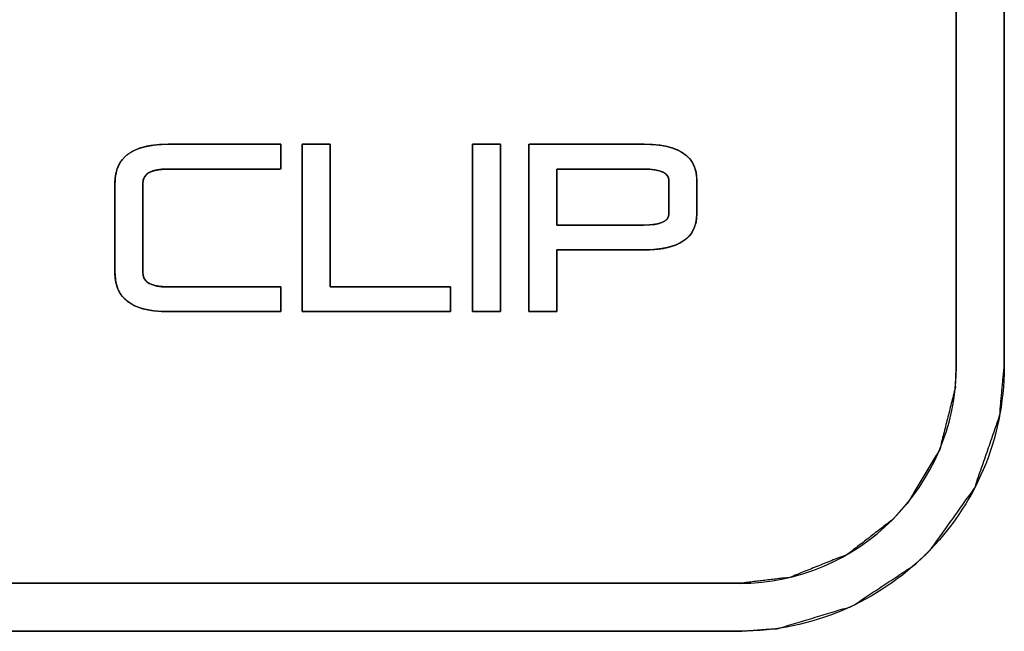
# Model space of a CAD drawing. Units: millimetres. Extents: x 5 to 1169, y 20 to 821.
# Drawn here: x 360 to 370, y 643 to 649 of the extents above; entities that cross this region are included whole.
import ezdxf

# ---------------------------------------------------------------- set-up
doc = ezdxf.new("R2010")
doc.units = ezdxf.units.MM
doc.layers.add('Silk', color=7, linetype='Continuous')

msp = doc.modelspace()

# ---------------------------------------------------------------- linework, layer by layer
at = {"layer": 'Silk', "color": 7, "linetype": 'Continuous'}
for points, knots in [([(326.209, 642.67), (326.204, 642.67), (326.195, 642.67), (325.52, 642.67), (316.799, 642.67), (307.422, 642.67), (306.208, 642.67), (306.208, 642.67), (306.207, 642.67), (306.207, 642.67), (306.207, 642.671), (306.05, 642.676), (305.26, 642.84), (304.571, 643.215), (304.267, 643.478), (304.267, 643.477), (304.267, 643.477), (303.885, 643.954), (303.564, 644.674), (303.461, 645.417), (303.461, 645.417), (303.46, 645.417), (303.46, 645.417), (303.46, 645.417), (303.46, 645.418), (303.46, 648.541), (303.46, 658.938), (303.46, 665.396), (303.46, 665.402), (303.46, 665.403), (303.46, 665.403), (303.46, 665.403), (303.461, 665.403), (303.501, 665.869), (303.75, 666.625), (304.195, 667.267), (304.799, 667.758), (305.528, 668.063), (306.207, 668.149), (306.207, 668.149), (306.207, 668.15), (306.207, 668.15), (306.207, 668.15), (306.208, 668.15), (310.031, 668.15), (320.562, 668.15), (326.217, 668.15), (333.402, 668.15), (344.445, 668.15), (348.47, 668.15), (357.537, 668.15), (366.603, 668.15), (367.529, 668.15), (367.529, 668.15), (367.529, 668.15), (367.529, 668.15), (367.529, 668.149), (367.732, 668.142), (368.517, 667.965), (369.201, 667.579), (369.47, 667.343), (369.47, 667.342), (369.47, 667.342), (369.874, 666.829), (370.185, 666.103), (370.276, 665.404), (370.276, 665.404), (370.277, 665.404), (370.277, 665.403), (370.277, 665.403), (370.277, 665.402), (370.277, 661.818), (370.277, 651.323), (370.277, 645.418), (370.277, 645.418), (370.277, 645.417), (370.277, 645.417), (370.276, 645.417), (370.276, 645.417), (370.228, 644.908), (369.968, 644.157), (369.514, 643.522), (369.469, 643.477), (369.469, 643.477), (369.346, 643.361), (368.694, 642.931), (367.931, 642.7), (367.53, 642.671), (367.53, 642.67), (367.53, 642.67), (367.53, 642.67), (367.529, 642.67), (367.435, 642.67), (360.205, 642.67), (350.021, 642.67), (347.538, 642.67), (347.485, 642.67), (347.436, 642.67), (343.875, 642.67), (332.776, 642.67), (326.209, 642.67)], [0, 0, 0.00003, 0.000081, 0.003835, 0.05233, 0.104477, 0.111229, 0.111231, 0.111232, 0.111234, 0.111237, 0.112114, 0.116599, 0.120964, 0.123194, 0.123196, 0.123198, 0.126597, 0.130981, 0.135148, 0.135149, 0.135152, 0.135153, 0.135157, 0.135161, 0.152525, 0.210347, 0.24626, 0.246294, 0.246296, 0.246297, 0.2463, 0.246302, 0.248903, 0.25333, 0.257677, 0.262008, 0.266398, 0.270204, 0.270206, 0.270209, 0.270209, 0.270213, 0.270217, 0.291476, 0.350037, 0.381489, 0.421444, 0.482857, 0.505239, 0.555659, 0.606079, 0.611225, 0.611227, 0.611229, 0.61123, 0.611233, 0.61236, 0.616838, 0.621199, 0.623193, 0.623196, 0.623198, 0.62683, 0.631218, 0.635143, 0.635145, 0.635148, 0.635149, 0.635153, 0.635156, 0.655086, 0.71345, 0.746289, 0.74629, 0.746292, 0.746293, 0.746295, 0.746298, 0.749143, 0.753564, 0.757904, 0.758257, 0.75826, 0.759199, 0.763541, 0.767975, 0.770208, 0.77021, 0.770213, 0.770214, 0.770219, 0.77074, 0.810946, 0.867583, 0.881391, 0.881684, 0.881956, 0.901763, 0.963484, 1, 1]), ([(326.192, 643.17), (326.197, 643.17), (326.206, 643.17), (326.923, 643.17), (336.185, 643.17), (346.143, 643.17), (347.446, 643.17), (347.504, 643.17), (347.544, 643.17), (352.637, 643.17), (363.212, 643.17), (367.529, 643.17), (367.529, 643.17), (367.53, 643.17), (367.53, 643.17), (367.53, 643.169), (367.53, 643.169), (368.05, 643.231), (368.651, 643.472), (369.116, 643.83), (369.116, 643.83), (369.116, 643.83), (369.278, 644.01), (369.607, 644.562), (369.767, 645.198), (369.778, 645.417), (369.777, 645.417), (369.777, 645.417), (369.777, 645.418), (369.777, 645.418), (369.777, 645.978), (369.777, 654.512), (369.777, 664.031), (369.777, 665.402), (369.777, 665.403), (369.777, 665.404), (369.777, 665.404), (369.777, 665.404), (369.775, 665.514), (369.645, 666.161), (369.342, 666.727), (369.117, 666.99), (369.117, 666.989), (369.116, 666.989), (368.74, 667.294), (368.153, 667.562), (367.529, 667.651), (367.529, 667.651), (367.529, 667.65), (367.529, 667.65), (367.529, 667.65), (367.529, 667.65), (364.628, 667.65), (354.293, 667.65), (347.568, 667.65), (341.529, 667.65), (330.277, 667.65), (325.735, 667.65), (317.396, 667.65), (307.744, 667.65), (306.208, 667.65), (306.207, 667.65), (306.207, 667.65), (306.207, 667.65), (306.207, 667.651), (306.114, 667.649), (305.466, 667.524), (304.896, 667.225), (304.436, 666.783), (304.117, 666.226), (303.966, 665.586), (303.959, 665.403), (303.96, 665.403), (303.96, 665.403), (303.96, 665.402), (303.96, 665.402), (303.96, 664.608), (303.96, 655.71), (303.96, 646.483), (303.96, 645.418), (303.96, 645.417), (303.96, 645.417), (303.96, 645.417), (303.959, 645.417), (303.964, 645.27), (304.104, 644.627), (304.416, 644.065), (304.62, 643.831), (304.62, 643.83), (304.62, 643.83), (305.026, 643.507), (305.618, 643.248), (306.207, 643.169), (306.207, 643.169), (306.207, 643.17), (306.207, 643.17), (306.208, 643.17), (306.208, 643.17), (309.558, 643.17), (320.009, 643.17), (326.192, 643.17)], [0, 0, 0.00003, 0.000082, 0.004139, 0.056552, 0.112912, 0.120288, 0.120611, 0.12084, 0.149664, 0.209512, 0.233941, 0.233944, 0.233949, 0.23395, 0.233952, 0.233955, 0.236919, 0.240581, 0.243905, 0.243907, 0.243909, 0.24528, 0.248912, 0.252624, 0.253868, 0.253871, 0.253873, 0.253874, 0.253876, 0.257044, 0.305342, 0.359215, 0.366975, 0.36698, 0.366983, 0.366984, 0.366987, 0.367612, 0.371346, 0.374982, 0.376939, 0.376941, 0.376942, 0.379683, 0.383336, 0.386899, 0.386901, 0.386904, 0.386905, 0.386907, 0.386908, 0.403325, 0.461817, 0.499872, 0.534054, 0.597733, 0.623433, 0.670627, 0.725252, 0.733947, 0.733951, 0.733955, 0.733956, 0.733959, 0.734481, 0.73822, 0.741859, 0.745471, 0.749102, 0.752824, 0.753863, 0.753866, 0.753868, 0.753869, 0.753871, 0.758366, 0.808724, 0.86094, 0.86697, 0.866974, 0.866977, 0.866979, 0.866982, 0.867813, 0.871538, 0.875171, 0.876933, 0.876936, 0.876938, 0.879871, 0.883526, 0.886894, 0.886896, 0.886899, 0.886899, 0.886901, 0.886903, 0.905864, 0.965009, 1, 1]), ([(362.763, 646.25), (362.763, 646.24), (362.763, 646.213), (362.763, 646.174), (362.763, 646.129), (362.763, 646.084), (362.763, 646.042), (362.763, 646.011), (362.763, 645.995), (362.742, 645.993), (362.641, 645.993), (362.479, 645.993), (362.281, 645.993), (362.071, 645.993), (361.873, 645.993), (361.711, 645.993), (361.61, 645.993), (361.546, 645.994), (361.427, 646.004), (361.324, 646.025), (361.237, 646.057), (361.166, 646.101), (361.111, 646.157), (361.071, 646.224), (361.048, 646.303), (361.04, 646.393), (361.04, 646.431), (361.04, 646.53), (361.04, 646.671), (361.04, 646.834), (361.04, 647.001), (361.04, 647.152), (361.04, 647.267), (361.04, 647.327), (361.043, 647.393), (361.062, 647.476), (361.096, 647.547), (361.146, 647.606), (361.212, 647.654), (361.294, 647.691), (361.391, 647.716), (361.504, 647.729), (361.594, 647.732), (361.669, 647.732), (361.813, 647.732), (362.002, 647.732), (362.211, 647.732), (362.416, 647.732), (362.593, 647.732), (362.716, 647.732), (362.763, 647.732), (362.763, 647.722), (362.763, 647.695), (362.763, 647.656), (362.763, 647.611), (362.763, 647.565), (362.763, 647.524), (362.763, 647.493), (362.763, 647.476), (362.742, 647.475), (362.641, 647.475), (362.479, 647.475), (362.281, 647.475), (362.071, 647.475), (361.873, 647.475), (361.711, 647.475), (361.61, 647.475), (361.569, 647.475), (361.513, 647.471), (361.464, 647.464), (361.424, 647.452), (361.39, 647.436), (361.364, 647.416), (361.346, 647.392), (361.334, 647.364), (361.331, 647.332), (361.331, 647.294), (361.331, 647.196), (361.331, 647.054), (361.331, 646.891), (361.331, 646.724), (361.331, 646.573), (361.331, 646.458), (361.331, 646.398), (361.332, 646.371), (361.341, 646.342), (361.357, 646.316), (361.381, 646.295), (361.412, 646.278), (361.45, 646.265), (361.496, 646.256), (361.549, 646.251), (361.594, 646.25), (361.669, 646.25), (361.813, 646.25), (362.002, 646.25), (362.211, 646.25), (362.416, 646.25), (362.593, 646.25), (362.716, 646.25), (362.763, 646.25)], [0, 0, 0.001098, 0.004012, 0.008166, 0.01299, 0.017909, 0.02235, 0.025741, 0.027508, 0.029809, 0.040654, 0.058051, 0.079378, 0.102015, 0.123342, 0.140739, 0.151585, 0.158514, 0.171318, 0.18261, 0.192606, 0.201618, 0.210067, 0.218457, 0.227306, 0.237056, 0.24107, 0.251715, 0.266898, 0.284524, 0.302499, 0.318729, 0.331119, 0.337576, 0.344671, 0.353777, 0.362267, 0.370639, 0.379412, 0.389041, 0.399873, 0.412154, 0.421824, 0.429903, 0.445407, 0.465715, 0.488207, 0.510262, 0.52926, 0.54258, 0.547603, 0.548702, 0.551616, 0.555773, 0.560598, 0.565519, 0.569962, 0.573354, 0.575122, 0.577422, 0.588268, 0.605664, 0.626992, 0.649629, 0.670956, 0.688353, 0.699198, 0.703673, 0.709685, 0.714949, 0.719525, 0.723506, 0.727033, 0.730304, 0.733566, 0.737067, 0.741081, 0.751726, 0.766909, 0.784535, 0.80251, 0.81874, 0.831131, 0.837588, 0.840431, 0.843744, 0.846984, 0.850401, 0.854213, 0.858578, 0.863605, 0.869362, 0.874221, 0.8823, 0.897804, 0.918112, 0.940604, 0.962659, 0.981657, 0.994978, 1, 1]), ([(362.984, 647.732), (362.987, 647.732), (362.995, 647.732), (363.009, 647.732), (363.026, 647.732), (363.047, 647.732), (363.07, 647.732), (363.095, 647.732), (363.121, 647.732), (363.148, 647.732), (363.174, 647.732), (363.198, 647.732), (363.221, 647.732), (363.24, 647.732), (363.257, 647.732), (363.269, 647.732), (363.275, 647.732), (363.277, 647.73), (363.277, 647.705), (363.277, 647.653), (363.277, 647.578), (363.277, 647.483), (363.277, 647.374), (363.277, 647.253), (363.277, 647.124), (363.277, 646.991), (363.277, 646.858), (363.277, 646.729), (363.277, 646.608), (363.277, 646.499), (363.277, 646.404), (363.277, 646.329), (363.277, 646.277), (363.277, 646.252), (363.283, 646.25), (363.312, 646.25), (363.362, 646.25), (363.431, 646.25), (363.516, 646.25), (363.612, 646.25), (363.716, 646.25), (363.826, 646.25), (363.939, 646.25), (364.05, 646.25), (364.156, 646.25), (364.256, 646.25), (364.344, 646.25), (364.419, 646.25), (364.476, 646.25), (364.512, 646.25), (364.525, 646.25), (364.525, 646.247), (364.525, 646.24), (364.525, 646.228), (364.525, 646.213), (364.525, 646.195), (364.525, 646.174), (364.525, 646.152), (364.525, 646.129), (364.525, 646.106), (364.525, 646.084), (364.525, 646.062), (364.525, 646.042), (364.525, 646.025), (364.525, 646.011), (364.525, 646.001), (364.525, 645.995), (364.524, 645.993), (364.497, 645.993), (364.443, 645.993), (364.365, 645.993), (364.267, 645.993), (364.153, 645.993), (364.027, 645.993), (363.893, 645.993), (363.755, 645.993), (363.616, 645.993), (363.482, 645.993), (363.356, 645.993), (363.242, 645.993), (363.144, 645.993), (363.066, 645.993), (363.012, 645.993), (362.986, 645.993), (362.984, 646.001), (362.984, 646.042), (362.984, 646.113), (362.984, 646.209), (362.984, 646.326), (362.984, 646.46), (362.984, 646.605), (362.984, 646.758), (362.984, 646.915), (362.984, 647.069), (362.984, 647.218), (362.984, 647.356), (362.984, 647.479), (362.984, 647.583), (362.984, 647.663), (362.984, 647.714), (362.984, 647.732)], [0, 0, 0.000463, 0.001776, 0.003823, 0.006488, 0.009654, 0.013207, 0.01703, 0.021008, 0.025024, 0.028963, 0.032709, 0.036146, 0.039158, 0.04163, 0.043445, 0.044488, 0.044827, 0.048668, 0.056609, 0.068066, 0.082453, 0.099183, 0.11767, 0.137329, 0.157574, 0.177819, 0.197478, 0.215966, 0.232695, 0.247082, 0.258539, 0.26648, 0.270321, 0.27125, 0.275694, 0.283428, 0.293961, 0.306797, 0.321443, 0.337406, 0.354192, 0.371307, 0.388257, 0.404549, 0.419689, 0.433184, 0.444539, 0.453261, 0.458856, 0.460831, 0.461237, 0.462388, 0.464182, 0.466517, 0.469293, 0.472407, 0.475757, 0.479244, 0.482764, 0.486216, 0.489499, 0.492511, 0.495151, 0.497318, 0.498908, 0.499822, 0.500155, 0.504151, 0.512414, 0.524334, 0.539302, 0.556708, 0.575943, 0.596397, 0.617461, 0.638524, 0.658978, 0.678213, 0.695619, 0.710587, 0.722507, 0.73077, 0.734766, 0.736035, 0.742222, 0.752992, 0.767656, 0.785529, 0.805922, 0.828148, 0.85152, 0.87535, 0.898951, 0.921636, 0.942716, 0.961505, 0.977316, 0.98946, 0.99725, 1, 1]), ([(364.755, 647.732), (364.756, 647.732), (364.76, 647.732), (364.767, 647.732), (364.775, 647.732), (364.785, 647.732), (364.797, 647.732), (364.811, 647.732), (364.825, 647.732), (364.841, 647.732), (364.857, 647.732), (364.874, 647.732), (364.892, 647.732), (364.909, 647.732), (364.926, 647.732), (364.943, 647.732), (364.96, 647.732), (364.975, 647.732), (364.99, 647.732), (365.004, 647.732), (365.016, 647.732), (365.026, 647.732), (365.034, 647.732), (365.04, 647.732), (365.044, 647.732), (365.046, 647.732), (365.046, 647.724), (365.046, 647.7), (365.046, 647.663), (365.046, 647.613), (365.046, 647.551), (365.046, 647.479), (365.046, 647.399), (365.046, 647.312), (365.046, 647.218), (365.046, 647.12), (365.046, 647.018), (365.046, 646.915), (365.046, 646.81), (365.046, 646.707), (365.046, 646.605), (365.046, 646.507), (365.046, 646.413), (365.046, 646.326), (365.046, 646.246), (365.046, 646.174), (365.046, 646.113), (365.046, 646.062), (365.046, 646.025), (365.046, 646.001), (365.046, 645.993), (365.044, 645.993), (365.04, 645.993), (365.034, 645.993), (365.026, 645.993), (365.016, 645.993), (365.004, 645.993), (364.99, 645.993), (364.975, 645.993), (364.96, 645.993), (364.943, 645.993), (364.926, 645.993), (364.909, 645.993), (364.892, 645.993), (364.874, 645.993), (364.857, 645.993), (364.841, 645.993), (364.825, 645.993), (364.811, 645.993), (364.797, 645.993), (364.785, 645.993), (364.775, 645.993), (364.767, 645.993), (364.76, 645.993), (364.756, 645.993), (364.755, 645.993), (364.755, 646.001), (364.755, 646.025), (364.755, 646.062), (364.755, 646.113), (364.755, 646.174), (364.755, 646.246), (364.755, 646.326), (364.755, 646.413), (364.755, 646.507), (364.755, 646.605), (364.755, 646.707), (364.755, 646.81), (364.755, 646.915), (364.755, 647.018), (364.755, 647.12), (364.755, 647.218), (364.755, 647.312), (364.755, 647.399), (364.755, 647.479), (364.755, 647.551), (364.755, 647.613), (364.755, 647.663), (364.755, 647.7), (364.755, 647.724), (364.755, 647.732)], [0, 0, 0.000335, 0.001302, 0.002848, 0.004916, 0.007452, 0.0104, 0.013706, 0.017315, 0.021172, 0.025221, 0.029408, 0.033677, 0.037974, 0.042243, 0.046429, 0.050479, 0.054335, 0.057944, 0.06125, 0.064199, 0.066735, 0.068803, 0.070348, 0.071316, 0.07165, 0.073652, 0.079436, 0.088675, 0.101039, 0.116199, 0.133826, 0.153592, 0.175167, 0.198223, 0.222429, 0.247459, 0.272982, 0.298669, 0.324192, 0.349221, 0.373428, 0.396483, 0.418058, 0.437824, 0.455452, 0.470612, 0.482976, 0.492214, 0.497999, 0.5, 0.500335, 0.501302, 0.502848, 0.504916, 0.507452, 0.5104, 0.513706, 0.517315, 0.521172, 0.525221, 0.529408, 0.533677, 0.537974, 0.542243, 0.546429, 0.550479, 0.554335, 0.557944, 0.56125, 0.564199, 0.566735, 0.568803, 0.570348, 0.571316, 0.57165, 0.573652, 0.579436, 0.588675, 0.601039, 0.616199, 0.633826, 0.653592, 0.675167, 0.698223, 0.722429, 0.747459, 0.772982, 0.798669, 0.824192, 0.849221, 0.873428, 0.896483, 0.918058, 0.937824, 0.955452, 0.970612, 0.982976, 0.992214, 0.997999, 1, 1]), ([(365.339, 645.993), (365.339, 646.025), (365.339, 646.113), (365.339, 646.246), (365.339, 646.413), (365.339, 646.605), (365.339, 646.81), (365.339, 647.018), (365.339, 647.218), (365.339, 647.399), (365.339, 647.551), (365.339, 647.663), (365.339, 647.724), (365.344, 647.732), (365.386, 647.732), (365.463, 647.732), (365.568, 647.732), (365.692, 647.732), (365.83, 647.732), (365.973, 647.732), (366.114, 647.732), (366.246, 647.732), (366.361, 647.732), (366.453, 647.732), (366.513, 647.732), (366.535, 647.732), (366.619, 647.729), (366.697, 647.722), (366.767, 647.71), (366.83, 647.693), (366.886, 647.672), (366.935, 647.645), (366.978, 647.614), (367.013, 647.578), (367.041, 647.537), (367.062, 647.492), (367.076, 647.441), (367.083, 647.386), (367.084, 647.355), (367.084, 647.343), (367.084, 647.32), (367.084, 647.29), (367.084, 647.254), (367.084, 647.215), (367.084, 647.173), (367.084, 647.132), (367.084, 647.094), (367.084, 647.061), (367.084, 647.034), (367.084, 647.017), (367.084, 647.011), (367.08, 646.953), (367.07, 646.9), (367.052, 646.852), (367.028, 646.809), (366.996, 646.77), (366.957, 646.737), (366.912, 646.708), (366.859, 646.684), (366.799, 646.665), (366.733, 646.65), (366.659, 646.641), (366.578, 646.636), (366.531, 646.635), (366.499, 646.635), (366.441, 646.635), (366.362, 646.635), (366.267, 646.635), (366.163, 646.635), (366.055, 646.635), (365.948, 646.635), (365.848, 646.635), (365.761, 646.635), (365.692, 646.635), (365.646, 646.635), (365.63, 646.635), (365.63, 646.624), (365.63, 646.591), (365.63, 646.542), (365.63, 646.48), (365.63, 646.409), (365.63, 646.334), (365.63, 646.257), (365.63, 646.183), (365.63, 646.116), (365.63, 646.06), (365.63, 646.019), (365.63, 645.996), (365.628, 645.993), (365.618, 645.993), (365.599, 645.993), (365.574, 645.993), (365.544, 645.993), (365.51, 645.993), (365.475, 645.993), (365.441, 645.993), (365.409, 645.993), (365.381, 645.993), (365.359, 645.993), (365.344, 645.993), (365.339, 645.993)], [0, 0, 0.004771, 0.018008, 0.0381, 0.063433, 0.092394, 0.123371, 0.154752, 0.184922, 0.212271, 0.235185, 0.252051, 0.261257, 0.262745, 0.269079, 0.280684, 0.296451, 0.315268, 0.336028, 0.357619, 0.378934, 0.398861, 0.416292, 0.430116, 0.439224, 0.442507, 0.45524, 0.466958, 0.477719, 0.487596, 0.496688, 0.505116, 0.513037, 0.520635, 0.528119, 0.53571, 0.543616, 0.552025, 0.556713, 0.558544, 0.561897, 0.566454, 0.571892, 0.577892, 0.584131, 0.590291, 0.59605, 0.601088, 0.605083, 0.607715, 0.608664, 0.617384, 0.62552, 0.633243, 0.640754, 0.648268, 0.656002, 0.664155, 0.672898, 0.682369, 0.692677, 0.703908, 0.716128, 0.723263, 0.728058, 0.736842, 0.748775, 0.763018, 0.778731, 0.795073, 0.811206, 0.826289, 0.839482, 0.849946, 0.85684, 0.859324, 0.861086, 0.865975, 0.873394, 0.882749, 0.893444, 0.904883, 0.916472, 0.927613, 0.937713, 0.946174, 0.952403, 0.955802, 0.956299, 0.957839, 0.96066, 0.964493, 0.969068, 0.974115, 0.979364, 0.984545, 0.98939, 0.993627, 0.996988, 0.999202, 1, 1]), ([(365.63, 647.475), (365.63, 647.469), (365.63, 647.452), (365.63, 647.425), (365.63, 647.39), (365.63, 647.349), (365.63, 647.303), (365.63, 647.253), (365.63, 647.201), (365.63, 647.149), (365.63, 647.097), (365.63, 647.048), (365.63, 647.004), (365.63, 646.964), (365.63, 646.932), (365.63, 646.909), (365.63, 646.895), (365.631, 646.892), (365.646, 646.892), (365.678, 646.892), (365.724, 646.892), (365.781, 646.892), (365.848, 646.892), (365.922, 646.892), (366.001, 646.892), (366.082, 646.892), (366.163, 646.892), (366.242, 646.892), (366.316, 646.892), (366.383, 646.892), (366.441, 646.892), (366.487, 646.892), (366.519, 646.892), (366.534, 646.892), (366.555, 646.892), (366.584, 646.893), (366.611, 646.895), (366.636, 646.898), (366.659, 646.902), (366.681, 646.906), (366.7, 646.911), (366.718, 646.917), (366.733, 646.924), (366.747, 646.932), (366.76, 646.941), (366.77, 646.95), (366.778, 646.961), (366.785, 646.972), (366.789, 646.984), (366.792, 646.997), (366.793, 647.011), (366.793, 647.014), (366.793, 647.024), (366.793, 647.04), (366.793, 647.061), (366.793, 647.085), (366.793, 647.113), (366.793, 647.142), (366.793, 647.173), (366.793, 647.204), (366.793, 647.235), (366.793, 647.264), (366.793, 647.29), (366.793, 647.314), (366.793, 647.333), (366.793, 647.347), (366.793, 647.355), (366.793, 647.361), (366.791, 647.375), (366.788, 647.387), (366.783, 647.399), (366.776, 647.41), (366.767, 647.42), (366.756, 647.429), (366.743, 647.438), (366.728, 647.445), (366.712, 647.452), (366.694, 647.458), (366.674, 647.463), (366.652, 647.467), (366.628, 647.47), (366.602, 647.473), (366.575, 647.474), (366.545, 647.475), (366.531, 647.475), (366.51, 647.475), (366.473, 647.475), (366.423, 647.475), (366.362, 647.475), (366.292, 647.475), (366.216, 647.475), (366.136, 647.475), (366.055, 647.475), (365.975, 647.475), (365.897, 647.475), (365.825, 647.475), (365.761, 647.475), (365.707, 647.475), (365.666, 647.475), (365.639, 647.475), (365.63, 647.475)], [0, 0, 0.001795, 0.00688, 0.014808, 0.025128, 0.037393, 0.051153, 0.065961, 0.081367, 0.096922, 0.112179, 0.126687, 0.139999, 0.151666, 0.161238, 0.168268, 0.172306, 0.173176, 0.177746, 0.187197, 0.200832, 0.217952, 0.237862, 0.259862, 0.283258, 0.30735, 0.331443, 0.354838, 0.376839, 0.396749, 0.413869, 0.427503, 0.436955, 0.441525, 0.44785, 0.456405, 0.464423, 0.471915, 0.478893, 0.485373, 0.491375, 0.496925, 0.502053, 0.506801, 0.51122, 0.515371, 0.519332, 0.523189, 0.527036, 0.530969, 0.535076, 0.536141, 0.539158, 0.543861, 0.549984, 0.55726, 0.565424, 0.574209, 0.583349, 0.592577, 0.601628, 0.610236, 0.618133, 0.625055, 0.630734, 0.634905, 0.637301, 0.639175, 0.643215, 0.647108, 0.650948, 0.65483, 0.658845, 0.663077, 0.667599, 0.672469, 0.677734, 0.683431, 0.68959, 0.696234, 0.703382, 0.711047, 0.719244, 0.72798, 0.73227, 0.738545, 0.749468, 0.764342, 0.782469, 0.803153, 0.825697, 0.849402, 0.873572, 0.89751, 0.920518, 0.941899, 0.960956, 0.976992, 0.989309, 0.997211, 1, 1])]:
    msp.add_open_spline(points, degree=1, knots=knots, dxfattribs=at)
for points in [[(369.777, 645.418), (369.777, 645.418), (369.777, 665.402), (369.777, 665.402)], [(370.277, 665.402), (370.277, 665.402), (370.277, 645.418), (370.277, 645.418)], [(361.04, 647.332), (361.04, 647.598), (361.223, 647.732), (361.589, 647.732)], [(361.589, 647.732), (361.589, 647.732), (362.763, 647.732), (362.763, 647.732)], [(362.763, 647.732), (362.763, 647.732), (362.763, 647.475), (362.763, 647.475)], [(362.984, 647.732), (362.984, 647.732), (363.277, 647.732), (363.277, 647.732)], [(362.984, 645.993), (362.984, 645.993), (362.984, 647.732), (362.984, 647.732)], [(363.277, 647.732), (363.277, 647.732), (363.277, 646.25), (363.277, 646.25)], [(364.755, 647.732), (364.755, 647.732), (365.046, 647.732), (365.046, 647.732)], [(364.755, 645.993), (364.755, 645.993), (364.755, 647.732), (364.755, 647.732)], [(365.046, 647.732), (365.046, 647.732), (365.046, 645.993), (365.046, 645.993)], [(365.339, 645.993), (365.339, 645.993), (365.339, 647.732), (365.339, 647.732)], [(365.339, 647.732), (365.339, 647.732), (366.535, 647.732), (366.535, 647.732)], [(366.535, 647.732), (366.901, 647.732), (367.084, 647.607), (367.084, 647.356)], [(361.589, 647.475), (361.417, 647.475), (361.331, 647.427), (361.331, 647.332)], [(362.763, 647.475), (362.763, 647.475), (361.589, 647.475), (361.589, 647.475)], [(365.63, 647.475), (365.63, 647.475), (365.63, 646.892), (365.63, 646.892)], [(366.535, 647.475), (366.535, 647.475), (365.63, 647.475), (365.63, 647.475)], [(366.793, 647.356), (366.793, 647.435), (366.707, 647.475), (366.535, 647.475)], [(361.04, 646.393), (361.04, 646.393), (361.04, 647.332), (361.04, 647.332)], [(361.331, 647.332), (361.331, 647.332), (361.331, 646.393), (361.331, 646.393)], [(366.793, 647.011), (366.793, 647.011), (366.793, 647.356), (366.793, 647.356)], [(367.084, 647.356), (367.084, 647.356), (367.084, 647.011), (367.084, 647.011)], [(367.084, 647.011), (367.084, 646.761), (366.901, 646.635), (366.535, 646.635)], [(366.535, 646.892), (366.707, 646.892), (366.793, 646.932), (366.793, 647.011)], [(365.63, 646.892), (365.63, 646.892), (366.535, 646.892), (366.535, 646.892)], [(366.535, 646.635), (366.535, 646.635), (365.63, 646.635), (365.63, 646.635)], [(365.63, 646.635), (365.63, 646.635), (365.63, 645.993), (365.63, 645.993)], [(361.589, 645.993), (361.223, 645.993), (361.04, 646.127), (361.04, 646.393)], [(361.331, 646.393), (361.331, 646.298), (361.417, 646.25), (361.589, 646.25)], [(361.589, 646.25), (361.589, 646.25), (362.763, 646.25), (362.763, 646.25)], [(362.763, 646.25), (362.763, 646.25), (362.763, 645.993), (362.763, 645.993)], [(363.277, 646.25), (363.277, 646.25), (364.525, 646.25), (364.525, 646.25)], [(364.525, 646.25), (364.525, 646.25), (364.525, 645.993), (364.525, 645.993)], [(362.763, 645.993), (362.763, 645.993), (361.589, 645.993), (361.589, 645.993)], [(364.525, 645.993), (364.525, 645.993), (362.984, 645.993), (362.984, 645.993)], [(365.046, 645.993), (365.046, 645.993), (364.755, 645.993), (364.755, 645.993)], [(365.63, 645.993), (365.63, 645.993), (365.339, 645.993), (365.339, 645.993)], [(369.116, 643.83), (369.524, 644.238), (369.778, 644.8), (369.778, 645.417)], [(370.276, 645.417), (370.275, 644.661), (369.967, 643.974), (369.469, 643.477)], [(367.53, 643.169), (368.147, 643.169), (368.709, 643.422), (369.116, 643.83)], [(369.468, 643.477), (368.972, 642.98), (368.285, 642.671), (367.53, 642.671)], [(347.545, 643.17), (347.545, 643.17), (367.529, 643.17), (367.529, 643.17)], [(367.529, 642.67), (367.529, 642.67), (347.545, 642.67), (347.545, 642.67)]]:
    msp.add_open_spline(points, degree=3, dxfattribs=at)

doc.saveas('drawing.dxf')
